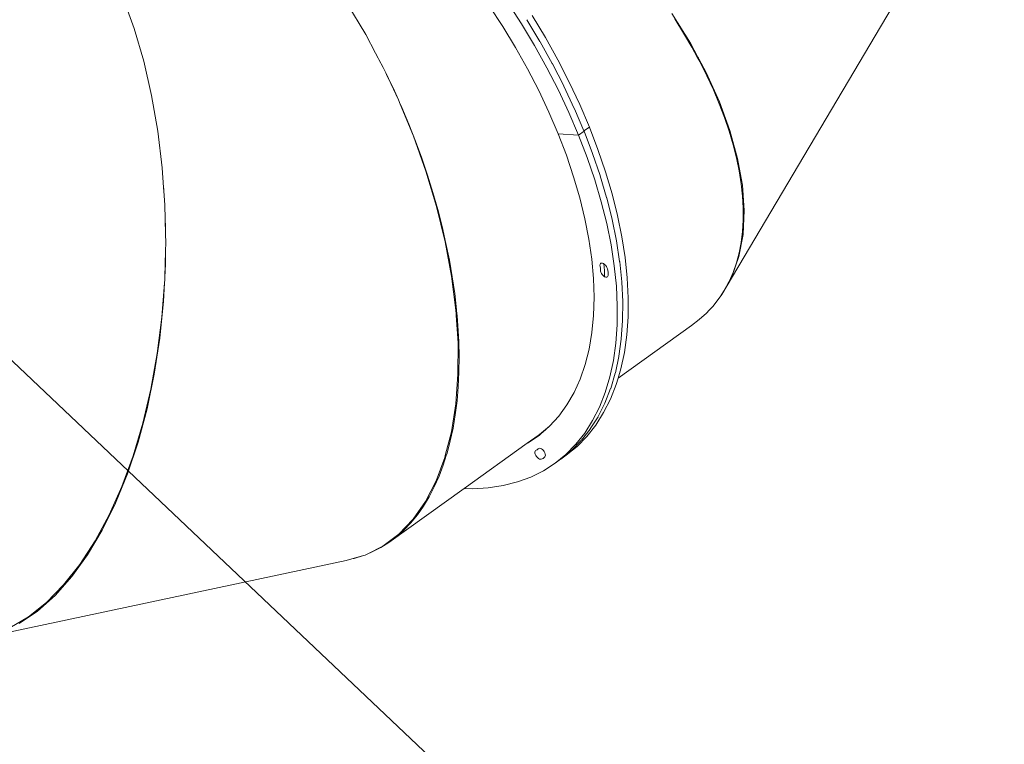
# Model space of a CAD drawing. Units: millimetres. Extents: x -11119 to 11381, y -5415 to 15886.
# Drawn here: x -4802 to -3816, y 1324 to 2050 of the extents above; entities that cross this region are included whole.
import ezdxf

# ---------------------------------------------------------------- set-up
doc = ezdxf.new("R2010")
doc.units = ezdxf.units.MM
doc.layers.add('Opvangzone', color=7, linetype='Continuous', true_color=0x00a19a)
doc.layers.add('Toestel 2D', color=7, linetype='Continuous', lineweight=20)

# ---------------------------------------------------------------- blocks, each defined once
blk = doc.blocks.new('Q6_')
at = {"color": 0}
for p, q in [((701.897, 834.5), (703.296, 837.477)), ((700.257, 831.501), (701.897, 834.5)), ((698.39, 828.506), (700.257, 831.501)), ((696.313, 825.543), (698.39, 828.506)), ((694.043, 822.635), (696.313, 825.543)), ((692.757, 821.149), (694.043, 822.635)), ((691.6, 819.81), (692.509, 820.861)), ((692.509, 820.861), (692.757, 821.149)), ((692.509, 820.861), (692.636, 821.001)), ((692.636, 821.001), (692.757, 821.149)), ((717.898, 817.678), (718.79, 821.251)), ((690.618, 818.78), (691.6, 819.81)), ((689.59, 817.703), (690.618, 818.78)), ((689.59, 817.703), (690.113, 818.225)), ((690.113, 818.225), (690.618, 818.78)), ((688.384, 816.5), (689.007, 817.092)), ((689.007, 817.092), (689.59, 817.703)), ((717.288, 815.671), (717.898, 817.678)), ((686.497, 814.707), (688.384, 816.5)), ((687.452, 815.57), (688.384, 816.5)), ((686.497, 814.707), (687.452, 815.57)), ((716.813, 814.108), (717.078, 814.982)), ((717.124, 815.123), (717.078, 814.982)), ((717.288, 815.671), (717.124, 815.123)), ((683.459, 812.072), (686.06, 814.311)), ((684.677, 813.06), (686.06, 814.311)), ((686.06, 814.311), (686.285, 814.505)), ((686.285, 814.505), (686.497, 814.707)), ((716.618, 813.565), (716.813, 814.108)), ((681.811, 810.716), (684.677, 813.06)), ((715.611, 810.757), (716.618, 813.565)), ((716.562, 813.393), (715.958, 811.673)), ((716.618, 813.565), (716.562, 813.393)), ((680.554, 809.813), (683.459, 812.072)), ((715.958, 811.673), (715.611, 810.757)), ((728.685, 810.985), (728.188, 808.556)), ((678.881, 808.559), (681.811, 810.716)), ((714.106, 807.103), (715.504, 810.473)), ((715.504, 810.473), (715.312, 809.966)), ((715.504, 810.473), (715.545, 810.573)), ((715.545, 810.573), (715.611, 810.757)), ((677.594, 807.75), (680.554, 809.813)), ((715.312, 809.966), (714.626, 808.275)), ((729.719, 807.445), (730.254, 809.964)), ((675.911, 806.608), (678.881, 808.559)), ((714.626, 808.275), (713.901, 806.605)), ((728.188, 808.556), (727.61, 806.157)), ((674.607, 805.899), (677.594, 807.75)), ((712.507, 803.73), (714.106, 807.103)), ((729.104, 804.957), (729.719, 807.445)), ((730.383, 807.336), (729.776, 804.879)), ((731.054, 807.259), (730.44, 804.771)), ((672.929, 804.88), (675.911, 806.608)), ((713.901, 806.605), (713.139, 804.958)), ((727.61, 806.157), (726.954, 803.796)), ((671.618, 804.278), (674.607, 805.899)), ((668.654, 802.9), (671.618, 804.278)), ((669.959, 803.39), (672.929, 804.88)), ((713.139, 804.958), (712.342, 803.339)), ((728.411, 802.51), (729.104, 804.957)), ((729.768, 804.848), (729.085, 802.432)), ((730.44, 804.771), (729.749, 802.323)), ((729.776, 804.879), (729.772, 804.864)), ((667.028, 802.151), (669.959, 803.39)), ((710.763, 800.482), (712.507, 803.73)), ((712.342, 803.339), (711.51, 801.75)), ((726.954, 803.796), (726.223, 801.484)), ((647.91, 802.098), (679.331, 781.76)), ((664.163, 801.175), (667.028, 802.151)), ((665.74, 801.778), (668.654, 802.9)), ((727.644, 800.113), (728.411, 802.51)), ((729.076, 802.401), (728.318, 800.034)), ((729.749, 802.323), (728.982, 799.925)), ((729.085, 802.432), (729.08, 802.417)), ((661.387, 800.469), (664.163, 801.175)), ((662.903, 800.922), (665.74, 801.778)), ((711.51, 801.75), (710.647, 800.194)), ((726.223, 801.484), (725.419, 799.23)), ((650.696, 800.799), (652.799, 800.264)), ((651.657, 800.442), (653.84, 800.027)), ((652.799, 800.264), (655.092, 800.008)), ((657.555, 800.032), (660.166, 800.338)), ((658.726, 800.041), (661.387, 800.469)), ((660.166, 800.338), (662.903, 800.922)), ((708.888, 797.388), (710.763, 800.482)), ((710.647, 800.194), (709.753, 798.676)), ((653.84, 800.027), (656.203, 799.893)), ((655.092, 800.008), (657.555, 800.032)), ((656.203, 799.893), (658.726, 800.041)), ((725.419, 799.23), (724.546, 797.043)), ((726.805, 797.773), (727.644, 800.113)), ((728.308, 800.004), (727.48, 797.694)), ((728.982, 799.925), (728.144, 797.585)), ((728.318, 800.034), (728.313, 800.019)), ((709.753, 798.676), (708.83, 797.198)), ((706.901, 794.476), (708.888, 797.388)), ((708.83, 797.198), (707.881, 795.763)), ((725.896, 795.501), (726.805, 797.773)), ((727.469, 797.665), (726.572, 795.421)), ((728.144, 797.585), (727.236, 795.312)), ((727.48, 797.694), (727.474, 797.68)), ((741.132, 797.527), (740.339, 794.126)), ((724.546, 797.043), (723.607, 794.93)), ((724.546, 797.043), (725.896, 795.501)), ((740.566, 795.305), (740.943, 796.94)), ((707.881, 795.763), (706.907, 794.374)), ((724.921, 793.304), (725.896, 795.501)), ((726.56, 795.393), (725.598, 793.223)), ((725.896, 795.501), (726.56, 795.393)), ((726.262, 793.114), (727.236, 795.312)), ((726.572, 795.421), (726.566, 795.407)), ((726.572, 795.421), (727.236, 795.312)), ((740.149, 793.709), (740.566, 795.305)), ((704.817, 791.771), (706.901, 794.476)), ((706.907, 794.374), (705.911, 793.034)), ((723.607, 794.93), (722.606, 792.902)), ((723.885, 791.19), (724.921, 793.304)), ((725.598, 793.223), (725.592, 793.209)), ((739.832, 792.629), (740.149, 793.709)), ((740.339, 794.126), (739.878, 792.585)), ((705.911, 793.034), (704.894, 791.746)), ((722.606, 792.902), (721.547, 790.964)), ((725.585, 793.196), (724.562, 791.108)), ((726.262, 793.114), (725.226, 790.999)), ((739.825, 792.407), (739.374, 790.904)), ((739.693, 792.154), (739.779, 792.45)), ((739.779, 792.45), (739.803, 792.531)), ((739.779, 792.45), (739.825, 792.407)), ((739.803, 792.531), (739.832, 792.629)), ((739.803, 792.531), (739.849, 792.488)), ((739.849, 792.488), (739.825, 792.407)), ((739.832, 792.629), (739.878, 792.585)), ((739.878, 792.585), (739.849, 792.488)), ((702.656, 789.296), (704.457, 791.358)), ((704.492, 791.267), (703.858, 790.513)), ((704.457, 791.358), (704.526, 791.437)), ((704.457, 791.358), (704.492, 791.267)), ((704.56, 791.348), (704.492, 791.267)), ((704.526, 791.437), (704.582, 791.502)), ((704.56, 791.348), (704.526, 791.437)), ((704.616, 791.416), (704.56, 791.348)), ((704.582, 791.502), (704.817, 791.771)), ((704.582, 791.502), (704.616, 791.416)), ((704.894, 791.746), (704.616, 791.416)), ((739.199, 790.645), (739.693, 792.154)), ((703.858, 790.513), (702.806, 789.336)), ((721.547, 790.964), (720.434, 789.126)), ((722.789, 789.167), (723.885, 791.19)), ((724.549, 791.082), (723.468, 789.083)), ((725.226, 790.999), (724.132, 788.975)), ((724.562, 791.108), (724.555, 791.095)), ((739.374, 790.904), (738.245, 787.89)), ((738.667, 789.184), (739.199, 790.645)), ((700.436, 787.075), (702.656, 789.296)), ((702.806, 789.336), (701.74, 788.219)), ((720.434, 789.126), (719.271, 787.394)), ((721.64, 787.242), (722.789, 789.167)), ((723.453, 789.059), (722.319, 787.157)), ((724.132, 788.975), (722.983, 787.049)), ((723.468, 789.083), (723.46, 789.071)), ((738.099, 787.774), (738.667, 789.184)), ((701.74, 788.219), (700.662, 787.164)), ((719.271, 787.394), (718.063, 785.776)), ((738.245, 787.89), (736.962, 785.112)), ((737.497, 786.418), (738.099, 787.774)), ((698.177, 785.125), (700.436, 787.075)), ((700.662, 787.164), (699.574, 786.173)), ((720.44, 785.423), (721.64, 787.242)), ((722.304, 787.134), (721.119, 785.336)), ((722.983, 787.049), (721.783, 785.228)), ((722.319, 787.157), (722.311, 787.146)), ((736.86, 785.119), (737.497, 786.418)), ((699.574, 786.173), (698.479, 785.248)), ((718.063, 785.776), (716.815, 784.277)), ((719.194, 783.715), (720.44, 785.423)), ((721.119, 785.336), (721.111, 785.326)), ((695.898, 783.464), (698.177, 785.125)), ((697.379, 784.39), (696.276, 783.603)), ((698.479, 785.248), (697.379, 784.39)), ((717.845, 784.307), (717.914, 784.386)), ((717.914, 784.386), (718.035, 784.513)), ((718.035, 784.513), (718.145, 784.671)), ((718.145, 784.671), (718.211, 784.759)), ((718.158, 784.078), (718.592, 784.599)), ((718.211, 784.759), (718.285, 784.818)), ((718.285, 784.818), (718.361, 784.843)), ((718.361, 784.843), (718.434, 784.834)), ((718.434, 784.834), (718.499, 784.791)), ((718.499, 784.791), (718.552, 784.716)), ((718.552, 784.716), (718.59, 784.615)), ((718.609, 784.362), (718.589, 784.227)), ((718.59, 784.615), (718.592, 784.599)), ((718.592, 784.599), (718.609, 784.494)), ((718.609, 784.494), (718.609, 784.362)), ((721.104, 785.314), (719.874, 783.627)), ((721.783, 785.228), (720.538, 783.519)), ((736.962, 785.112), (735.537, 782.595)), ((736.192, 783.88), (736.86, 785.119)), ((693.793, 782.21), (695.898, 783.464)), ((696.276, 783.603), (695.172, 782.887)), ((716.815, 784.277), (715.532, 782.904)), ((717.706, 783.812), (717.714, 783.946)), ((717.718, 783.685), (717.706, 783.812)), ((717.714, 783.946), (717.742, 784.079)), ((717.735, 783.624), (717.718, 783.685)), ((717.735, 783.624), (718.158, 784.078)), ((717.748, 783.575), (717.735, 783.624)), ((717.742, 784.079), (717.786, 784.202)), ((717.796, 783.489), (717.748, 783.575)), ((717.786, 784.202), (717.845, 784.307)), ((717.856, 783.433), (717.796, 783.489)), ((717.927, 783.409), (717.856, 783.433)), ((717.907, 782.126), (719.194, 783.715)), ((718.002, 783.421), (717.927, 783.409)), ((718.078, 783.467), (718.002, 783.421)), ((718.298, 783.695), (718.078, 783.467)), ((718.498, 783.986), (718.298, 783.695)), ((718.552, 784.099), (718.498, 783.986)), ((718.589, 784.227), (718.552, 784.099)), ((719.858, 783.607), (718.587, 782.037)), ((720.538, 783.519), (719.251, 781.928)), ((719.874, 783.627), (719.866, 783.617)), ((735.492, 782.704), (736.192, 783.88)), ((695.172, 782.887), (694.07, 782.243)), ((715.532, 782.904), (714.218, 781.662)), ((724.794, 774.054), (760.748, 783.312)), ((735.537, 782.595), (733.982, 780.361)), ((734.763, 781.591), (735.492, 782.704)), ((679.331, 781.76), (679.846, 781.48)), ((680.057, 781.345), (679.846, 781.48)), ((679.846, 781.48), (680.906, 780.901)), ((691.363, 781.066), (693.62, 782.107)), ((692.971, 781.674), (691.879, 781.181)), ((693.86, 782.135), (692.971, 781.674)), ((693.62, 782.107), (693.793, 782.21)), ((693.793, 782.21), (693.86, 782.135)), ((694.07, 782.243), (693.86, 782.135)), ((714.218, 781.662), (712.879, 780.555)), ((716.583, 780.66), (717.907, 782.126)), ((718.571, 782.017), (717.264, 780.569)), ((719.251, 781.928), (717.928, 780.461)), ((718.587, 782.037), (718.579, 782.027)), ((734.006, 780.546), (734.763, 781.591)), ((680.906, 780.901), (680.057, 781.345)), ((680.91, 780.9), (680.906, 780.901)), ((680.91, 780.9), (680.921, 780.894)), ((680.921, 780.894), (681.065, 780.816)), ((681.065, 780.816), (681.277, 780.746)), ((681.786, 780.533), (681.277, 780.746)), ((681.277, 780.746), (682.931, 780.199)), ((682.696, 780.244), (681.786, 780.533)), ((689.723, 780.423), (688.663, 780.161)), ((689.146, 780.35), (691.363, 781.066)), ((690.796, 780.763), (689.723, 780.423)), ((691.879, 781.181), (690.796, 780.763)), ((712.879, 780.555), (711.521, 779.589)), ((715.227, 779.324), (716.583, 780.66)), ((717.247, 780.552), (715.908, 779.232)), ((717.928, 780.461), (716.573, 779.123)), ((717.264, 780.569), (717.255, 780.561)), ((733.222, 779.57), (734.006, 780.546)), ((683.633, 780.033), (682.696, 780.244)), ((682.931, 780.199), (684.912, 779.914)), ((684.596, 779.9), (683.633, 780.033)), ((692.787, 778.537), (683.633, 780.033)), ((685.583, 779.847), (684.596, 779.9)), ((684.912, 779.914), (686.99, 779.965)), ((686.591, 779.872), (685.583, 779.847)), ((687.618, 779.977), (686.591, 779.872)), ((686.99, 779.965), (689.146, 780.35)), ((688.663, 780.161), (687.618, 779.977)), ((711.521, 779.589), (710.148, 778.767)), ((733.982, 780.361), (732.312, 778.431)), ((732.414, 778.665), (733.222, 779.57)), ((692.787, 778.537), (693.384, 777.909)), ((700.478, 777.28), (692.787, 778.537)), ((710.148, 778.767), (708.766, 778.093)), ((713.845, 778.122), (715.227, 779.324)), ((715.891, 779.216), (714.526, 778.028)), ((716.573, 779.123), (715.19, 777.919)), ((715.908, 779.232), (715.9, 779.224)), ((732.312, 778.431), (730.542, 776.822)), ((731.582, 777.833), (732.414, 778.665)), ((693.384, 777.909), (694.554, 776.872)), ((707.38, 777.568), (705.996, 777.195)), ((708.766, 778.093), (707.38, 777.568)), ((712.44, 777.059), (713.845, 778.122)), ((714.509, 778.014), (713.122, 776.963)), ((715.19, 777.919), (713.786, 776.854)), ((714.526, 778.028), (714.517, 778.021)), ((730.729, 777.076), (731.582, 777.833)), ((694.554, 776.872), (695.773, 775.979)), ((700.589, 777.246), (700.478, 777.28)), ((701.812, 777.062), (700.478, 777.28)), ((701.911, 777.002), (700.589, 777.246)), ((701.812, 777.062), (701.933, 777.025)), ((701.963, 777.037), (701.812, 777.062)), ((702.146, 776.986), (701.911, 777.002)), ((701.933, 777.025), (702.146, 776.986)), ((701.963, 777.037), (702.368, 776.971)), ((701.963, 777.037), (703.256, 776.912)), ((702.368, 776.971), (702.146, 776.986)), ((703.256, 776.912), (702.368, 776.971)), ((703.256, 776.912), (704.62, 776.976)), ((705.996, 777.195), (704.62, 776.976)), ((711.019, 776.138), (712.44, 777.059)), ((713.104, 776.95), (711.701, 776.04)), ((713.786, 776.854), (712.365, 775.931)), ((713.122, 776.963), (713.113, 776.957)), ((730.542, 776.822), (728.687, 775.549)), ((729.857, 776.395), (730.729, 777.076)), ((695.773, 775.979), (697.036, 775.232)), ((700.178, 775.543), (700.187, 775.677)), ((700.189, 775.417), (700.178, 775.543)), ((700.187, 775.677), (700.214, 775.81)), ((700.214, 775.81), (700.259, 775.933)), ((700.259, 775.933), (700.318, 776.037)), ((700.318, 776.037), (700.388, 776.116)), ((700.388, 776.116), (700.463, 776.164)), ((700.463, 776.164), (700.538, 776.178)), ((700.538, 776.178), (700.609, 776.157)), ((700.609, 776.157), (700.728, 776.111)), ((700.728, 776.111), (700.854, 776.104)), ((700.854, 776.104), (700.927, 776.094)), ((700.927, 776.094), (700.992, 776.05)), ((700.992, 776.05), (701.045, 775.975)), ((701.081, 775.485), (701.042, 775.357)), ((701.045, 775.975), (701.082, 775.873)), ((701.101, 775.62), (701.081, 775.485)), ((701.082, 775.873), (701.101, 775.752)), ((701.101, 775.752), (701.101, 775.62)), ((709.587, 775.362), (711.019, 776.138)), ((711.683, 776.029), (710.269, 775.263)), ((711.524, 775.475), (710.933, 775.154)), ((712.365, 775.931), (711.524, 775.475)), ((711.524, 775.475), (720.463, 774.014)), ((711.701, 776.04), (711.692, 776.035)), ((728.687, 775.549), (726.765, 774.623)), ((728.06, 775.268), (728.966, 775.792)), ((728.966, 775.792), (729.857, 776.395)), ((697.036, 775.232), (698.338, 774.634)), ((698.338, 774.634), (699.675, 774.187)), ((700.219, 775.306), (700.189, 775.417)), ((700.266, 775.22), (700.219, 775.306)), ((700.327, 775.162), (700.266, 775.22)), ((700.543, 775.074), (700.327, 775.162)), ((700.774, 775.066), (700.543, 775.074)), ((700.849, 775.094), (700.774, 775.066)), ((700.923, 775.155), (700.849, 775.094)), ((700.989, 775.245), (700.923, 775.155)), ((701.042, 775.357), (700.989, 775.245)), ((706.708, 774.26), (708.148, 774.736)), ((708.812, 774.627), (707.39, 774.157)), ((709.494, 774.526), (708.054, 774.048)), ((708.148, 774.736), (709.587, 775.362)), ((708.83, 774.634), (708.821, 774.631)), ((710.251, 775.254), (708.83, 774.634)), ((710.933, 775.154), (709.494, 774.526)), ((710.269, 775.263), (710.26, 775.259)), ((726.216, 774.465), (727.139, 774.824)), ((726.765, 774.623), (726.216, 774.465)), ((727.139, 774.824), (728.06, 775.268)), ((699.675, 774.187), (701.042, 773.893)), ((701.042, 773.893), (702.434, 773.753)), ((701.042, 773.893), (701.706, 773.785)), ((701.706, 773.785), (701.715, 773.784)), ((701.724, 773.782), (701.715, 773.784)), ((701.724, 773.782), (702.388, 773.673)), ((702.009, 773.754), (701.724, 773.782)), ((702.014, 773.753), (702.009, 773.754)), ((702.014, 773.753), (703.098, 773.645)), ((703.78, 773.536), (702.388, 773.673)), ((702.434, 773.753), (703.846, 773.768)), ((703.107, 773.645), (703.098, 773.645)), ((703.107, 773.645), (703.116, 773.644)), ((704.504, 773.66), (703.116, 773.644)), ((705.192, 773.552), (703.78, 773.536)), ((703.846, 773.768), (705.272, 773.937)), ((704.504, 773.66), (704.51, 773.66)), ((704.528, 773.661), (704.519, 773.661)), ((705.933, 773.829), (704.528, 773.661)), ((706.618, 773.723), (705.192, 773.552)), ((705.272, 773.937), (706.708, 774.26)), ((705.933, 773.829), (705.936, 773.829)), ((705.954, 773.832), (705.945, 773.831)), ((707.372, 774.152), (705.954, 773.832)), ((708.054, 774.048), (706.618, 773.723)), ((707.39, 774.157), (707.381, 774.155)), ((720.463, 774.014), (721.428, 773.881)), ((721.428, 773.881), (722.392, 773.831)), ((722.392, 773.831), (722.784, 773.845)), ((722.79, 773.844), (722.784, 773.845)), ((722.798, 773.845), (722.79, 773.844)), ((722.798, 773.845), (723.354, 773.865)), ((723.354, 773.865), (724.312, 773.981)), ((724.312, 773.981), (724.527, 774.026)), ((724.527, 774.026), (725.143, 774.154)), ((724.794, 774.054), (724.527, 774.026)), ((725.143, 774.154), (724.794, 774.054)), ((725.143, 774.154), (725.264, 774.18)), ((725.264, 774.18), (726.204, 774.461))]:
    blk.add_line(p, q, dxfattribs=at)
blk = doc.blocks.new('VPL-21-2506')
at = {"layer": 'Opvangzone'}
blk.add_lwpolyline([(3466.69, 4740.47, -0.249141), (2120.87, 4328.42), (982.62, 3193.83, -0.221326), (581.18, 1993.22), (22.45, 1403.37, -0.278496), (-1044.25, 277.84, -0.199889), (-2108.89, -165.49), (-2234.41, -165.49, -0.191882), (-3265.95, 245.51), (-4944.29, 1835.3, -0.414214), (-5001.75, 3955.85), (-4871.93, 4092.9, -0.004646), (-4878.32, 4151.88, -0.140843), (-4635.22, 5528.44, -0.296733), (-2634.24, 6723.44, -0.124182), (-1545.13, 6388.86), (-763.22, 7168.25, -0.259287), (-363.25, 8570.03), (1261.68, 10195.12, -0.198925), (2322.4, 10634.51), (2505.42, 10634.51, -0.198899), (3566.03, 10195.23)], format="xyb", dxfattribs=at)
at = {"layer": 'Toestel 2D', "xscale": 10, "yscale": 10, "zscale": 10, "rotation": 44.90773409249075}
blk.add_blockref('Q6_', (-3767.28, -8824.51), dxfattribs=at)

msp = doc.modelspace()

# ---------------------------------------------------------------- block references
msp.add_blockref('VPL-21-2506', (0, 0))

doc.saveas('drawing.dxf')
